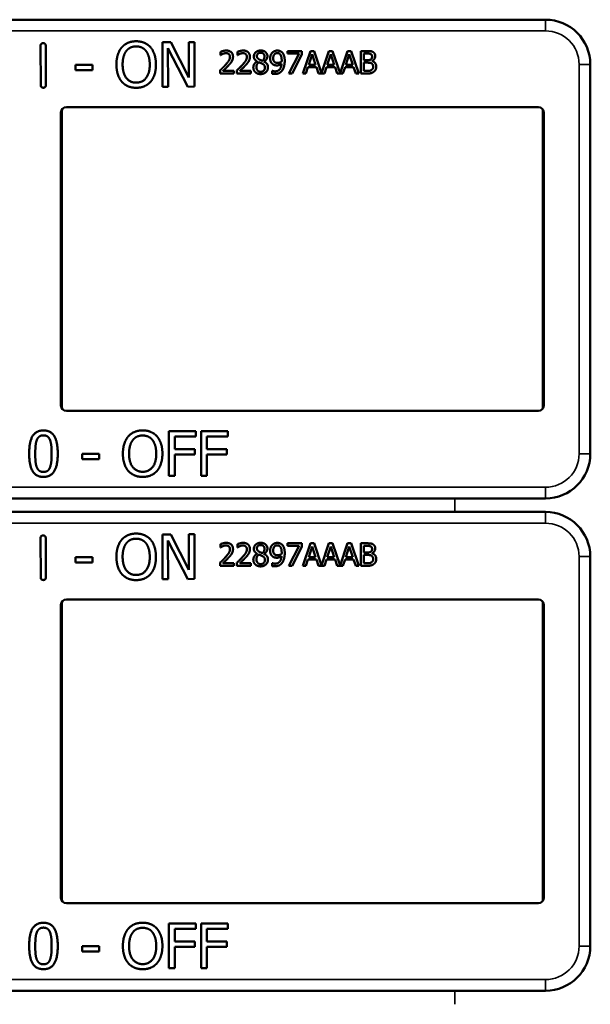
# Model space of a CAD drawing. Units: inches. Extents: x 1 to 168, y 1 to 130.
# Drawn here: x 61 to 62, y 61 to 64 of the extents above; entities that cross this region are included whole.
import ezdxf

# ---------------------------------------------------------------- set-up
doc = ezdxf.new("R2010")
doc.units = ezdxf.units.IN
doc.header["$LTSCALE"] = 7.692308
doc.header["$MEASUREMENT"] = 0
doc.layers.add('Visible (ANSI)', color=7, linetype='Continuous', lineweight=50)
doc.layers.add('Visible Narrow (ANSI)', color=7, linetype='Continuous', lineweight=35)

msp = doc.modelspace()

# ---------------------------------------------------------------- linework, layer by layer
at = {"layer": 'Visible (ANSI)'}
for p, q in [((62.2983, 63.6962), (59.1033, 63.6962)), ((60.8865, 63.5132), (60.8861, 63.623)), ((60.9005, 63.6231), (60.9009, 63.5133)), ((61.2268, 63.6334), (61.2504, 63.6335)), ((61.2273, 63.5084), (61.2268, 63.6334)), ((61.2981, 63.5086), (61.2424, 63.6162)), ((61.2424, 63.6162), (61.2428, 63.5085)), ((61.2504, 63.6335), (61.3011, 63.5347)), ((61.3011, 63.5347), (61.3008, 63.6337)), ((61.3008, 63.6337), (61.3163, 63.6337)), ((61.3163, 63.6337), (61.3167, 63.5087)), ((61.3893, 63.597), (61.3893, 63.606)), ((61.3898, 63.597), (61.3893, 63.597)), ((61.4366, 63.597), (61.4366, 63.606)), ((61.4371, 63.597), (61.4366, 63.597)), ((61.5767, 63.6085), (61.6167, 63.6085)), ((61.5767, 63.6011), (61.5767, 63.6085)), ((61.6092, 63.6011), (61.5767, 63.6011)), ((61.5804, 63.5455), (61.6092, 63.6011)), ((61.6167, 63.599), (61.5894, 63.5455)), ((61.6167, 63.6085), (61.6167, 63.599)), ((61.6194, 63.5455), (61.6406, 63.6085)), ((61.6456, 63.5999), (61.6359, 63.5702)), ((61.6406, 63.6085), (61.6509, 63.6085)), ((61.6553, 63.5702), (61.6456, 63.5999)), ((61.6509, 63.6085), (61.6718, 63.5467)), ((61.6718, 63.5467), (61.6926, 63.6085)), ((61.6975, 63.5999), (61.6878, 63.5702)), ((61.6926, 63.6085), (61.7029, 63.6085)), ((61.7073, 63.5702), (61.6975, 63.5999)), ((61.7029, 63.6085), (61.7237, 63.5467)), ((61.7237, 63.5467), (61.7446, 63.6085)), ((61.7495, 63.5999), (61.7398, 63.5702)), ((61.7446, 63.6085), (61.7549, 63.6085)), ((61.7593, 63.5702), (61.7495, 63.5999)), ((61.7549, 63.6085), (61.7761, 63.5455)), ((61.7821, 63.6085), (61.7988, 63.6085)), ((61.7821, 63.5455), (61.7821, 63.6085)), ((61.7985, 63.6013), (61.7905, 63.6013)), ((61.7905, 63.6013), (61.7905, 63.5829)), ((61.7905, 63.5829), (61.8, 63.5829)), ((60.9842, 63.5698), (61.0315, 63.57)), ((60.9843, 63.5547), (60.9842, 63.5698)), ((61.0316, 63.5548), (60.9843, 63.5547)), ((61.0315, 63.57), (61.0316, 63.5548)), ((61.388, 63.5455), (61.388, 63.5544)), ((61.4353, 63.5455), (61.4353, 63.5544)), ((61.4917, 63.5791), (61.4917, 63.5794)), ((61.5109, 63.579), (61.5109, 63.5787)), ((61.6336, 63.5631), (61.6279, 63.5455)), ((61.6576, 63.5631), (61.6336, 63.5631)), ((61.6359, 63.5702), (61.6553, 63.5702)), ((61.6633, 63.5455), (61.6576, 63.5631)), ((61.6855, 63.5631), (61.6798, 63.5455)), ((61.7096, 63.5631), (61.6855, 63.5631)), ((61.6878, 63.5702), (61.7073, 63.5702)), ((61.7153, 63.5455), (61.7096, 63.5631)), ((61.7375, 63.5631), (61.7318, 63.5455)), ((61.7616, 63.5631), (61.7375, 63.5631)), ((61.7398, 63.5702), (61.7593, 63.5702)), ((61.7673, 63.5455), (61.7616, 63.5631)), ((61.8, 63.5759), (61.7905, 63.5759)), ((61.7905, 63.5759), (61.7905, 63.5526)), ((61.813, 63.5808), (61.813, 63.5805)), ((62.4233, 63.4512), (62.4233, 63.5712)), ((61.4269, 63.5455), (61.388, 63.5455)), ((61.3959, 63.5528), (61.4269, 63.5528)), ((61.4269, 63.5528), (61.4269, 63.5455)), ((61.4741, 63.5455), (61.4353, 63.5455)), ((61.4432, 63.5528), (61.4741, 63.5528)), ((61.4741, 63.5528), (61.4741, 63.5455)), ((61.5336, 63.5532), (61.534, 63.5532)), ((61.5336, 63.5451), (61.5336, 63.5532)), ((61.5894, 63.5455), (61.5804, 63.5455)), ((61.6279, 63.5455), (61.6194, 63.5455)), ((61.6798, 63.5455), (61.6633, 63.5455)), ((61.7318, 63.5455), (61.7153, 63.5455)), ((61.7761, 63.5455), (61.7673, 63.5455)), ((61.8002, 63.5455), (61.7821, 63.5455)), ((61.7905, 63.5526), (61.7972, 63.5526)), ((61.2428, 63.5085), (61.2273, 63.5084)), ((61.3167, 63.5087), (61.2981, 63.5086)), ((60.9459, 63.4446), (60.9459, 62.6077)), ((60.9583, 63.4512), (62.2783, 63.4512)), ((62.2907, 62.6077), (62.2907, 63.4446)), ((62.4233, 63.4512), (62.4233, 63.4512)), ((62.4233, 62.6012), (62.4233, 63.4512)), ((60.9433, 62.6162), (60.9433, 63.4362)), ((62.2933, 63.4362), (62.2933, 62.6162)), ((62.2783, 62.6012), (60.9583, 62.6012)), ((62.4233, 62.6012), (62.4233, 62.6012)), ((62.4233, 62.4812), (62.4233, 62.6012)), ((61.2452, 62.419), (61.2452, 62.544)), ((61.2452, 62.544), (61.3199, 62.544)), ((61.3199, 62.544), (61.3199, 62.5292)), ((61.3348, 62.419), (61.3348, 62.544)), ((61.3348, 62.544), (61.4096, 62.544)), ((61.4096, 62.544), (61.4096, 62.5292)), ((61.2618, 62.5292), (61.2618, 62.494)), ((61.3199, 62.5292), (61.2618, 62.5292)), ((61.3514, 62.5292), (61.3514, 62.494)), ((61.4096, 62.5292), (61.3514, 62.5292)), ((61.0024, 62.4661), (61.0024, 62.4813)), ((61.0024, 62.4813), (61.0497, 62.4813)), ((61.0497, 62.4813), (61.0497, 62.4661)), ((61.2618, 62.494), (61.3175, 62.494)), ((61.3175, 62.4792), (61.2618, 62.4792)), ((61.2618, 62.4792), (61.2618, 62.419)), ((61.3175, 62.494), (61.3175, 62.4792)), ((61.3514, 62.494), (61.4071, 62.494)), ((61.4071, 62.4792), (61.3514, 62.4792)), ((61.3514, 62.4792), (61.3514, 62.419)), ((61.4071, 62.494), (61.4071, 62.4792)), ((61.0497, 62.4661), (61.0024, 62.4661)), ((61.2618, 62.419), (61.2452, 62.419)), ((61.3514, 62.419), (61.3348, 62.419)), ((59.1033, 62.3562), (62.2983, 62.3562)), ((62.2983, 62.3182), (59.1033, 62.3182)), ((60.8865, 62.1352), (60.8861, 62.245)), ((60.9005, 62.2451), (60.9009, 62.1353)), ((61.2268, 62.2554), (61.2504, 62.2555)), ((61.2273, 62.1304), (61.2268, 62.2554)), ((61.2981, 62.1306), (61.2424, 62.2382)), ((61.2424, 62.2382), (61.2428, 62.1305)), ((61.2504, 62.2555), (61.3011, 62.1567)), ((61.3011, 62.1567), (61.3008, 62.2557)), ((61.3008, 62.2557), (61.3163, 62.2557)), ((61.3163, 62.2557), (61.3167, 62.1307)), ((61.3893, 62.219), (61.3893, 62.228)), ((61.3898, 62.219), (61.3893, 62.219)), ((61.4366, 62.219), (61.4366, 62.228)), ((61.4371, 62.219), (61.4366, 62.219)), ((61.5767, 62.2305), (61.6167, 62.2305)), ((61.5767, 62.2231), (61.5767, 62.2305)), ((61.6092, 62.2231), (61.5767, 62.2231)), ((61.5804, 62.1675), (61.6092, 62.2231)), ((61.6167, 62.221), (61.5894, 62.1675)), ((61.6167, 62.2305), (61.6167, 62.221)), ((61.6194, 62.1675), (61.6406, 62.2305)), ((61.6456, 62.2219), (61.6359, 62.1922)), ((61.6406, 62.2305), (61.6509, 62.2305)), ((61.6553, 62.1922), (61.6456, 62.2219)), ((61.6509, 62.2305), (61.6718, 62.1687)), ((61.6718, 62.1687), (61.6926, 62.2305)), ((61.6975, 62.2219), (61.6878, 62.1922)), ((61.6926, 62.2305), (61.7029, 62.2305)), ((61.7073, 62.1922), (61.6975, 62.2219)), ((61.7029, 62.2305), (61.7237, 62.1687)), ((61.7237, 62.1687), (61.7446, 62.2305)), ((61.7495, 62.2219), (61.7398, 62.1922)), ((61.7446, 62.2305), (61.7549, 62.2305)), ((61.7593, 62.1922), (61.7495, 62.2219)), ((61.7549, 62.2305), (61.7761, 62.1675)), ((61.7821, 62.2305), (61.7988, 62.2305)), ((61.7821, 62.1675), (61.7821, 62.2305)), ((61.7985, 62.2233), (61.7905, 62.2233)), ((61.7905, 62.2233), (61.7905, 62.2049)), ((61.7905, 62.2049), (61.8, 62.2049)), ((60.9842, 62.1918), (61.0315, 62.192)), ((60.9843, 62.1767), (60.9842, 62.1918)), ((61.0316, 62.1768), (60.9843, 62.1767)), ((61.0315, 62.192), (61.0316, 62.1768)), ((61.388, 62.1675), (61.388, 62.1764)), ((61.4353, 62.1675), (61.4353, 62.1764)), ((61.4917, 62.2011), (61.4917, 62.2014)), ((61.5109, 62.201), (61.5109, 62.2007)), ((61.6336, 62.1851), (61.6279, 62.1675)), ((61.6576, 62.1851), (61.6336, 62.1851)), ((61.6359, 62.1922), (61.6553, 62.1922)), ((61.6633, 62.1675), (61.6576, 62.1851)), ((61.6855, 62.1851), (61.6798, 62.1675)), ((61.7096, 62.1851), (61.6855, 62.1851)), ((61.6878, 62.1922), (61.7073, 62.1922)), ((61.7153, 62.1675), (61.7096, 62.1851)), ((61.7375, 62.1851), (61.7318, 62.1675)), ((61.7616, 62.1851), (61.7375, 62.1851)), ((61.7398, 62.1922), (61.7593, 62.1922)), ((61.7673, 62.1675), (61.7616, 62.1851)), ((61.8, 62.1979), (61.7905, 62.1979)), ((61.7905, 62.1979), (61.7905, 62.1746)), ((61.813, 62.2028), (61.813, 62.2025)), ((62.4233, 62.0732), (62.4233, 62.1932)), ((61.4269, 62.1675), (61.388, 62.1675)), ((61.3959, 62.1748), (61.4269, 62.1748)), ((61.4269, 62.1748), (61.4269, 62.1675)), ((61.4741, 62.1675), (61.4353, 62.1675)), ((61.4432, 62.1748), (61.4741, 62.1748)), ((61.4741, 62.1748), (61.4741, 62.1675)), ((61.5336, 62.1752), (61.534, 62.1752)), ((61.5336, 62.1671), (61.5336, 62.1752)), ((61.5894, 62.1675), (61.5804, 62.1675)), ((61.6279, 62.1675), (61.6194, 62.1675)), ((61.6798, 62.1675), (61.6633, 62.1675)), ((61.7318, 62.1675), (61.7153, 62.1675)), ((61.7761, 62.1675), (61.7673, 62.1675)), ((61.8002, 62.1675), (61.7821, 62.1675)), ((61.7905, 62.1746), (61.7972, 62.1746)), ((61.2428, 62.1305), (61.2273, 62.1304)), ((61.3167, 62.1307), (61.2981, 62.1306)), ((60.9459, 62.0666), (60.9459, 61.2297)), ((60.9583, 62.0732), (62.2783, 62.0732)), ((62.2907, 61.2297), (62.2907, 62.0666)), ((62.4233, 62.0732), (62.4233, 62.0732)), ((62.4233, 61.2232), (62.4233, 62.0732)), ((60.9433, 61.2382), (60.9433, 62.0582)), ((62.2933, 62.0582), (62.2933, 61.2382)), ((62.2783, 61.2232), (60.9583, 61.2232)), ((62.4233, 61.2232), (62.4233, 61.2232)), ((62.4233, 61.1032), (62.4233, 61.2232)), ((61.2452, 61.041), (61.2452, 61.166)), ((61.2452, 61.166), (61.3199, 61.166)), ((61.3199, 61.166), (61.3199, 61.1512)), ((61.3348, 61.041), (61.3348, 61.166)), ((61.3348, 61.166), (61.4096, 61.166)), ((61.4096, 61.166), (61.4096, 61.1512)), ((61.2618, 61.1512), (61.2618, 61.116)), ((61.3199, 61.1512), (61.2618, 61.1512)), ((61.3514, 61.1512), (61.3514, 61.116)), ((61.4096, 61.1512), (61.3514, 61.1512)), ((61.0024, 61.0881), (61.0024, 61.1033)), ((61.0024, 61.1033), (61.0497, 61.1033)), ((61.0497, 61.1033), (61.0497, 61.0881)), ((61.2618, 61.116), (61.3175, 61.116)), ((61.3175, 61.1012), (61.2618, 61.1012)), ((61.2618, 61.1012), (61.2618, 61.041)), ((61.3175, 61.116), (61.3175, 61.1012)), ((61.3514, 61.116), (61.4071, 61.116)), ((61.4071, 61.1012), (61.3514, 61.1012)), ((61.3514, 61.1012), (61.3514, 61.041)), ((61.4071, 61.116), (61.4071, 61.1012)), ((61.0497, 61.0881), (61.0024, 61.0881)), ((61.2618, 61.041), (61.2452, 61.041)), ((61.3514, 61.041), (61.3348, 61.041)), ((59.1033, 60.9782), (62.2983, 60.9782))]:
    msp.add_line(p, q, dxfattribs=at)
for centre, radius, start, end in [((62.2983, 63.5712), 0.125, 0, 90), ((60.9583, 63.4362), 0.015, 90, 180), ((62.2783, 63.4362), 0.015, 0, 90), ((60.9583, 62.6162), 0.015, 180, 270), ((62.2783, 62.6162), 0.015, 270, 0), ((62.2983, 62.4812), 0.125, 270, 0), ((62.2983, 62.1932), 0.125, 0, 90), ((60.9583, 62.0582), 0.015, 90, 180), ((62.2783, 62.0582), 0.015, 0, 90), ((60.9583, 61.2382), 0.015, 180, 270), ((62.2783, 61.2382), 0.015, 270, 0), ((62.2983, 61.1032), 0.125, 270, 0)]:
    msp.add_arc(centre, radius, start, end, dxfattribs=at)
for points in [[(60.8861, 63.623), (60.8861, 63.6304), (60.8933, 63.6304)], [(60.8933, 63.6304), (60.9005, 63.6305), (60.9005, 63.6231)], [(61.0983, 63.5704), (61.0982, 63.5861), (61.106, 63.6101), (61.1131, 63.6187)], [(61.1131, 63.6187), (61.1204, 63.627), (61.1407, 63.6357), (61.1533, 63.6358)], [(61.1257, 63.6083), (61.1309, 63.615), (61.1444, 63.6214), (61.1534, 63.6214)], [(61.1533, 63.6358), (61.166, 63.6358), (61.1865, 63.627), (61.1937, 63.619)], [(61.1534, 63.6214), (61.1621, 63.6214), (61.1761, 63.615), (61.1811, 63.6085)], [(61.1811, 63.6085), (61.186, 63.6023), (61.1914, 63.5831), (61.1915, 63.5708)], [(61.1937, 63.619), (61.2008, 63.6107), (61.2088, 63.5864), (61.2088, 63.5708)], [(61.3893, 63.606), (61.3919, 63.6073), (61.4013, 63.6098), (61.4055, 63.6098)], [(61.4055, 63.6098), (61.4143, 63.6098), (61.4243, 63.6004), (61.4243, 63.5925)], [(61.4366, 63.606), (61.4392, 63.6073), (61.4486, 63.6098), (61.4527, 63.6098)], [(61.4527, 63.6098), (61.4616, 63.6098), (61.4715, 63.6004), (61.4715, 63.5925)], [(61.4826, 63.5933), (61.4826, 63.6004), (61.4933, 63.6099), (61.5016, 63.6099)], [(61.5016, 63.6099), (61.5102, 63.6099), (61.5205, 63.6009), (61.5205, 63.5939)], [(61.534, 63.6038), (61.5366, 63.6066), (61.5442, 63.6097), (61.5481, 63.6097)], [(61.5481, 63.6097), (61.5524, 63.6097), (61.5595, 63.6068), (61.5621, 63.6041)], [(61.1156, 63.5705), (61.1156, 63.5827), (61.1208, 63.6019), (61.1257, 63.6083)], [(61.3959, 63.6005), (61.3941, 63.5998), (61.3908, 63.5977), (61.3898, 63.597)], [(61.4049, 63.6025), (61.4026, 63.6025), (61.398, 63.6014), (61.3959, 63.6005)], [(61.4032, 63.5696), (61.4104, 63.5775), (61.4157, 63.587), (61.4157, 63.592)], [(61.4126, 63.5999), (61.4111, 63.6012), (61.4072, 63.6025), (61.4049, 63.6025)], [(61.4157, 63.592), (61.4157, 63.5947), (61.414, 63.5987), (61.4126, 63.5999)], [(61.4243, 63.5925), (61.4243, 63.5887), (61.4225, 63.5825), (61.421, 63.5799)], [(61.4432, 63.6005), (61.4414, 63.5998), (61.4381, 63.5977), (61.4371, 63.597)], [(61.4521, 63.6025), (61.4499, 63.6025), (61.4453, 63.6014), (61.4432, 63.6005)], [(61.4505, 63.5696), (61.4577, 63.5775), (61.463, 63.587), (61.463, 63.592)], [(61.4598, 63.5999), (61.4584, 63.6012), (61.4545, 63.6025), (61.4521, 63.6025)], [(61.463, 63.592), (61.463, 63.5947), (61.4613, 63.5987), (61.4598, 63.5999)], [(61.4715, 63.5925), (61.4715, 63.5887), (61.4698, 63.5825), (61.4683, 63.5799)], [(61.4917, 63.5794), (61.4871, 63.5821), (61.4826, 63.5885), (61.4826, 63.5933)], [(61.5015, 63.6037), (61.497, 63.6037), (61.4911, 63.5986), (61.4911, 63.5943)], [(61.4911, 63.5943), (61.4911, 63.5911), (61.4941, 63.5868), (61.4971, 63.5851)], [(61.4971, 63.5851), (61.4984, 63.5844), (61.5038, 63.5819), (61.506, 63.5811)], [(61.5123, 63.5938), (61.5123, 63.598), (61.5066, 63.6037), (61.5015, 63.6037)], [(61.506, 63.5811), (61.5097, 63.5839), (61.5123, 63.5899), (61.5123, 63.5938)], [(61.5205, 63.5939), (61.5205, 63.5896), (61.5156, 63.5813), (61.5109, 63.579)], [(61.5281, 63.588), (61.5281, 63.5928), (61.5313, 63.6009), (61.534, 63.6038)], [(61.5349, 63.5719), (61.5316, 63.5745), (61.5281, 63.5824), (61.5281, 63.588)], [(61.5481, 63.6028), (61.5429, 63.6028), (61.5367, 63.5954), (61.5367, 63.5883)], [(61.5367, 63.5883), (61.5367, 63.5844), (61.5387, 63.5792), (61.541, 63.5774)], [(61.556, 63.5993), (61.5541, 63.6013), (61.5503, 63.6028), (61.5481, 63.6028)], [(61.5604, 63.5826), (61.5604, 63.589), (61.5581, 63.5971), (61.556, 63.5993)], [(61.5603, 63.5786), (61.5603, 63.5793), (61.5604, 63.5813), (61.5604, 63.5826)], [(61.5621, 63.6041), (61.5654, 63.6006), (61.5689, 63.5894), (61.5689, 63.5807)], [(61.8099, 63.5997), (61.8079, 63.6008), (61.8029, 63.6013), (61.7985, 63.6013)], [(61.7988, 63.6085), (61.8055, 63.6085), (61.8123, 63.6076), (61.8153, 63.6059)], [(61.8, 63.5829), (61.8039, 63.5829), (61.8076, 63.5837), (61.8096, 63.585)], [(61.8096, 63.585), (61.8115, 63.5862), (61.8131, 63.5901), (61.8131, 63.5931)], [(61.8131, 63.5931), (61.8131, 63.5953), (61.8116, 63.5987), (61.8099, 63.5997)], [(61.8219, 63.5943), (61.8219, 63.5898), (61.8172, 63.5828), (61.813, 63.5808)], [(61.8153, 63.6059), (61.8187, 63.6041), (61.8219, 63.5982), (61.8219, 63.5943)], [(61.1134, 63.5224), (61.1061, 63.5307), (61.0984, 63.5551), (61.0983, 63.5704)], [(61.1538, 63.5199), (61.1365, 63.5198), (61.1157, 63.5459), (61.1156, 63.5705)], [(61.1915, 63.5708), (61.1916, 63.5462), (61.1711, 63.52), (61.1538, 63.5199)], [(61.2088, 63.5708), (61.2089, 63.5556), (61.2013, 63.531), (61.194, 63.5227)], [(61.388, 63.5544), (61.3922, 63.5583), (61.3996, 63.5656), (61.4032, 63.5696)], [(61.4126, 63.5691), (61.4086, 63.5648), (61.3988, 63.5555), (61.3959, 63.5528)], [(61.421, 63.5799), (61.4195, 63.5771), (61.415, 63.5717), (61.4126, 63.5691)], [(61.4353, 63.5544), (61.4395, 63.5583), (61.4469, 63.5656), (61.4505, 63.5696)], [(61.4598, 63.5691), (61.4559, 63.5648), (61.4461, 63.5555), (61.4432, 63.5528)], [(61.4683, 63.5799), (61.4667, 63.5771), (61.4623, 63.5717), (61.4598, 63.5691)], [(61.4811, 63.5629), (61.4811, 63.568), (61.4865, 63.5765), (61.4917, 63.5791)], [(61.4865, 63.5494), (61.4838, 63.552), (61.4811, 63.5589), (61.4811, 63.5629)], [(61.4968, 63.577), (61.4933, 63.5747), (61.4896, 63.5678), (61.4896, 63.5635)], [(61.4896, 63.5635), (61.4896, 63.5578), (61.4965, 63.5503), (61.5017, 63.5503)], [(61.506, 63.573), (61.5046, 63.5738), (61.4998, 63.5757), (61.4968, 63.577)], [(61.5221, 63.563), (61.5221, 63.5549), (61.5104, 63.544), (61.5016, 63.544)], [(61.5017, 63.5503), (61.507, 63.5503), (61.5134, 63.5567), (61.5134, 63.5622)], [(61.5134, 63.5622), (61.5134, 63.5661), (61.5104, 63.5707), (61.506, 63.573)], [(61.5109, 63.5787), (61.5165, 63.5762), (61.5221, 63.5688), (61.5221, 63.563)], [(61.5471, 63.5682), (61.5436, 63.5682), (61.5378, 63.5697), (61.5349, 63.5719)], [(61.562, 63.5543), (61.5584, 63.5494), (61.5482, 63.5442), (61.5407, 63.5442)], [(61.541, 63.5774), (61.5426, 63.576), (61.5466, 63.5752), (61.549, 63.5752)], [(61.5418, 63.5515), (61.5501, 63.5515), (61.5595, 63.5625), (61.5602, 63.5726)], [(61.5602, 63.5726), (61.5568, 63.5703), (61.5507, 63.5682), (61.5471, 63.5682)], [(61.549, 63.5752), (61.5517, 63.5752), (61.5579, 63.5771), (61.5603, 63.5786)], [(61.5689, 63.5807), (61.5689, 63.5729), (61.5654, 63.5589), (61.562, 63.5543)], [(61.7972, 63.5526), (61.8028, 63.5526), (61.8091, 63.5536), (61.8115, 63.5553)], [(61.811, 63.5742), (61.809, 63.5753), (61.8043, 63.5759), (61.8, 63.5759)], [(61.8161, 63.5644), (61.8161, 63.568), (61.814, 63.5726), (61.811, 63.5742)], [(61.8115, 63.5553), (61.8139, 63.5569), (61.8161, 63.5611), (61.8161, 63.5644)], [(61.813, 63.5805), (61.8186, 63.5789), (61.8248, 63.5708), (61.8248, 63.5648)], [(61.8248, 63.5648), (61.8248, 63.5601), (61.8212, 63.5529), (61.8183, 63.5506)], [(61.5016, 63.544), (61.4969, 63.544), (61.4892, 63.5468), (61.4865, 63.5494)], [(61.5407, 63.5442), (61.539, 63.5442), (61.5352, 63.5446), (61.5336, 63.5451)], [(61.534, 63.5532), (61.535, 63.5526), (61.5395, 63.5515), (61.5418, 63.5515)], [(61.8183, 63.5506), (61.8147, 63.5478), (61.8066, 63.5455), (61.8002, 63.5455)], [(60.8938, 63.5058), (60.8866, 63.5058), (60.8865, 63.5132)], [(60.9009, 63.5133), (60.9009, 63.5059), (60.8938, 63.5058)], [(61.1537, 63.5055), (61.1411, 63.5055), (61.1208, 63.514), (61.1134, 63.5224)], [(61.194, 63.5227), (61.1863, 63.5139), (61.166, 63.5056), (61.1537, 63.5055)], [(60.8543, 62.4814), (60.8543, 62.5152), (60.8738, 62.5465), (60.8943, 62.5465)], [(60.8943, 62.5465), (60.9148, 62.5465), (60.9342, 62.5141), (60.9342, 62.4815)], [(61.1314, 62.5297), (61.1387, 62.538), (61.1591, 62.5466), (61.1716, 62.5466)], [(61.1716, 62.5466), (61.1844, 62.5466), (61.2049, 62.5377), (61.2119, 62.5297)], [(60.8713, 62.4814), (60.8713, 62.4937), (60.8731, 62.5131), (60.8756, 62.5195)], [(60.8756, 62.5195), (60.8783, 62.5261), (60.8873, 62.5327), (60.8943, 62.5327)], [(60.8943, 62.5327), (60.9013, 62.5327), (60.9101, 62.5261), (60.9126, 62.5197)], [(60.9126, 62.5197), (60.9151, 62.5133), (60.9172, 62.4944), (60.9172, 62.4815)], [(61.1164, 62.4815), (61.1164, 62.4972), (61.1242, 62.5211), (61.1314, 62.5297)], [(61.1337, 62.4815), (61.1337, 62.4937), (61.139, 62.5129), (61.144, 62.5193)], [(61.144, 62.5193), (61.1491, 62.526), (61.1627, 62.5322), (61.1717, 62.5322)], [(61.1717, 62.5322), (61.1804, 62.5322), (61.1944, 62.5258), (61.1994, 62.5193)], [(61.1994, 62.5193), (61.2042, 62.513), (61.2096, 62.4939), (61.2096, 62.4815)], [(61.2119, 62.5297), (61.219, 62.5214), (61.2269, 62.4971), (61.2269, 62.4815)], [(60.8943, 62.4164), (60.8736, 62.4164), (60.8543, 62.4485), (60.8543, 62.4814)], [(60.8755, 62.4437), (60.8729, 62.4506), (60.8713, 62.4682), (60.8713, 62.4814)], [(60.9342, 62.4815), (60.9342, 62.4479), (60.9146, 62.4164), (60.8943, 62.4164)], [(60.9172, 62.4815), (60.9172, 62.4686), (60.9151, 62.4496), (60.9127, 62.4434)], [(61.1313, 62.4334), (61.1241, 62.4417), (61.1164, 62.4661), (61.1164, 62.4815)], [(61.1717, 62.4307), (61.1544, 62.4307), (61.1337, 62.4569), (61.1337, 62.4815)], [(61.2096, 62.4815), (61.2096, 62.4569), (61.1891, 62.4307), (61.1717, 62.4307)], [(61.2269, 62.4815), (61.2269, 62.4663), (61.2192, 62.4417), (61.2119, 62.4334)], [(60.8943, 62.4302), (60.887, 62.4302), (60.878, 62.4372), (60.8755, 62.4437)], [(60.9127, 62.4434), (60.9102, 62.4368), (60.9012, 62.4302), (60.8943, 62.4302)], [(61.1716, 62.4164), (61.159, 62.4164), (61.1387, 62.425), (61.1313, 62.4334)], [(61.2119, 62.4334), (61.2042, 62.4247), (61.1839, 62.4164), (61.1716, 62.4164)], [(60.8861, 62.245), (60.8861, 62.2524), (60.8933, 62.2524)], [(60.8933, 62.2524), (60.9005, 62.2525), (60.9005, 62.2451)], [(61.0983, 62.1924), (61.0982, 62.2081), (61.106, 62.2321), (61.1131, 62.2407)], [(61.1131, 62.2407), (61.1204, 62.249), (61.1407, 62.2577), (61.1533, 62.2578)], [(61.1257, 62.2303), (61.1309, 62.237), (61.1444, 62.2434), (61.1534, 62.2434)], [(61.1533, 62.2578), (61.166, 62.2578), (61.1865, 62.249), (61.1937, 62.241)], [(61.1534, 62.2434), (61.1621, 62.2434), (61.1761, 62.237), (61.1811, 62.2305)], [(61.1811, 62.2305), (61.186, 62.2243), (61.1914, 62.2051), (61.1915, 62.1928)], [(61.1937, 62.241), (61.2008, 62.2327), (61.2088, 62.2084), (61.2088, 62.1928)], [(61.3893, 62.228), (61.3919, 62.2293), (61.4013, 62.2318), (61.4055, 62.2318)], [(61.4055, 62.2318), (61.4143, 62.2318), (61.4243, 62.2224), (61.4243, 62.2145)], [(61.4366, 62.228), (61.4392, 62.2293), (61.4486, 62.2318), (61.4527, 62.2318)], [(61.4527, 62.2318), (61.4616, 62.2318), (61.4715, 62.2224), (61.4715, 62.2145)], [(61.4826, 62.2153), (61.4826, 62.2224), (61.4933, 62.2319), (61.5016, 62.2319)], [(61.5016, 62.2319), (61.5102, 62.2319), (61.5205, 62.2229), (61.5205, 62.2159)], [(61.534, 62.2258), (61.5366, 62.2286), (61.5442, 62.2317), (61.5481, 62.2317)], [(61.5481, 62.2317), (61.5524, 62.2317), (61.5595, 62.2288), (61.5621, 62.2261)], [(61.1156, 62.1925), (61.1156, 62.2047), (61.1208, 62.2239), (61.1257, 62.2303)], [(61.3959, 62.2225), (61.3941, 62.2218), (61.3908, 62.2197), (61.3898, 62.219)], [(61.4049, 62.2245), (61.4026, 62.2245), (61.398, 62.2234), (61.3959, 62.2225)], [(61.4032, 62.1916), (61.4104, 62.1995), (61.4157, 62.209), (61.4157, 62.214)], [(61.4126, 62.2219), (61.4111, 62.2232), (61.4072, 62.2245), (61.4049, 62.2245)], [(61.4157, 62.214), (61.4157, 62.2167), (61.414, 62.2207), (61.4126, 62.2219)], [(61.4243, 62.2145), (61.4243, 62.2107), (61.4225, 62.2045), (61.421, 62.2019)], [(61.4432, 62.2225), (61.4414, 62.2218), (61.4381, 62.2197), (61.4371, 62.219)], [(61.4521, 62.2245), (61.4499, 62.2245), (61.4453, 62.2234), (61.4432, 62.2225)], [(61.4505, 62.1916), (61.4577, 62.1995), (61.463, 62.209), (61.463, 62.214)], [(61.4598, 62.2219), (61.4584, 62.2232), (61.4545, 62.2245), (61.4521, 62.2245)], [(61.463, 62.214), (61.463, 62.2167), (61.4613, 62.2207), (61.4598, 62.2219)], [(61.4715, 62.2145), (61.4715, 62.2107), (61.4698, 62.2045), (61.4683, 62.2019)], [(61.4917, 62.2014), (61.4871, 62.2041), (61.4826, 62.2105), (61.4826, 62.2153)], [(61.5015, 62.2257), (61.497, 62.2257), (61.4911, 62.2206), (61.4911, 62.2163)], [(61.4911, 62.2163), (61.4911, 62.2131), (61.4941, 62.2088), (61.4971, 62.2071)], [(61.4971, 62.2071), (61.4984, 62.2064), (61.5038, 62.2039), (61.506, 62.2031)], [(61.5123, 62.2158), (61.5123, 62.22), (61.5066, 62.2257), (61.5015, 62.2257)], [(61.506, 62.2031), (61.5097, 62.2059), (61.5123, 62.2119), (61.5123, 62.2158)], [(61.5205, 62.2159), (61.5205, 62.2116), (61.5156, 62.2033), (61.5109, 62.201)], [(61.5281, 62.21), (61.5281, 62.2148), (61.5313, 62.2229), (61.534, 62.2258)], [(61.5349, 62.1939), (61.5316, 62.1965), (61.5281, 62.2044), (61.5281, 62.21)], [(61.5481, 62.2248), (61.5429, 62.2248), (61.5367, 62.2174), (61.5367, 62.2103)], [(61.5367, 62.2103), (61.5367, 62.2064), (61.5387, 62.2012), (61.541, 62.1994)], [(61.556, 62.2213), (61.5541, 62.2233), (61.5503, 62.2248), (61.5481, 62.2248)], [(61.5604, 62.2046), (61.5604, 62.211), (61.5581, 62.2191), (61.556, 62.2213)], [(61.5603, 62.2006), (61.5603, 62.2013), (61.5604, 62.2033), (61.5604, 62.2046)], [(61.5621, 62.2261), (61.5654, 62.2226), (61.5689, 62.2114), (61.5689, 62.2027)], [(61.8099, 62.2217), (61.8079, 62.2228), (61.8029, 62.2233), (61.7985, 62.2233)], [(61.7988, 62.2305), (61.8055, 62.2305), (61.8123, 62.2296), (61.8153, 62.2279)], [(61.8, 62.2049), (61.8039, 62.2049), (61.8076, 62.2057), (61.8096, 62.207)], [(61.8096, 62.207), (61.8115, 62.2082), (61.8131, 62.2121), (61.8131, 62.2151)], [(61.8131, 62.2151), (61.8131, 62.2173), (61.8116, 62.2207), (61.8099, 62.2217)], [(61.8219, 62.2163), (61.8219, 62.2118), (61.8172, 62.2048), (61.813, 62.2028)], [(61.8153, 62.2279), (61.8187, 62.2261), (61.8219, 62.2202), (61.8219, 62.2163)], [(61.1134, 62.1444), (61.1061, 62.1527), (61.0984, 62.1771), (61.0983, 62.1924)], [(61.1538, 62.1419), (61.1365, 62.1418), (61.1157, 62.1679), (61.1156, 62.1925)], [(61.1915, 62.1928), (61.1916, 62.1682), (61.1711, 62.142), (61.1538, 62.1419)], [(61.2088, 62.1928), (61.2089, 62.1776), (61.2013, 62.153), (61.194, 62.1447)], [(61.388, 62.1764), (61.3922, 62.1803), (61.3996, 62.1876), (61.4032, 62.1916)], [(61.4126, 62.1911), (61.4086, 62.1868), (61.3988, 62.1775), (61.3959, 62.1748)], [(61.421, 62.2019), (61.4195, 62.1991), (61.415, 62.1937), (61.4126, 62.1911)], [(61.4353, 62.1764), (61.4395, 62.1803), (61.4469, 62.1876), (61.4505, 62.1916)], [(61.4598, 62.1911), (61.4559, 62.1868), (61.4461, 62.1775), (61.4432, 62.1748)], [(61.4683, 62.2019), (61.4667, 62.1991), (61.4623, 62.1937), (61.4598, 62.1911)], [(61.4811, 62.1849), (61.4811, 62.19), (61.4865, 62.1985), (61.4917, 62.2011)], [(61.4865, 62.1714), (61.4838, 62.174), (61.4811, 62.1809), (61.4811, 62.1849)], [(61.4968, 62.199), (61.4933, 62.1967), (61.4896, 62.1898), (61.4896, 62.1855)], [(61.4896, 62.1855), (61.4896, 62.1798), (61.4965, 62.1723), (61.5017, 62.1723)], [(61.506, 62.195), (61.5046, 62.1958), (61.4998, 62.1977), (61.4968, 62.199)], [(61.5221, 62.185), (61.5221, 62.1769), (61.5104, 62.166), (61.5016, 62.166)], [(61.5017, 62.1723), (61.507, 62.1723), (61.5134, 62.1787), (61.5134, 62.1842)], [(61.5134, 62.1842), (61.5134, 62.1881), (61.5104, 62.1927), (61.506, 62.195)], [(61.5109, 62.2007), (61.5165, 62.1982), (61.5221, 62.1908), (61.5221, 62.185)], [(61.5471, 62.1902), (61.5436, 62.1902), (61.5378, 62.1917), (61.5349, 62.1939)], [(61.562, 62.1763), (61.5584, 62.1714), (61.5482, 62.1662), (61.5407, 62.1662)], [(61.541, 62.1994), (61.5426, 62.198), (61.5466, 62.1972), (61.549, 62.1972)], [(61.5418, 62.1735), (61.5501, 62.1735), (61.5595, 62.1845), (61.5602, 62.1946)], [(61.5602, 62.1946), (61.5568, 62.1923), (61.5507, 62.1902), (61.5471, 62.1902)], [(61.549, 62.1972), (61.5517, 62.1972), (61.5579, 62.1991), (61.5603, 62.2006)], [(61.5689, 62.2027), (61.5689, 62.1949), (61.5654, 62.1809), (61.562, 62.1763)], [(61.7972, 62.1746), (61.8028, 62.1746), (61.8091, 62.1756), (61.8115, 62.1773)], [(61.811, 62.1962), (61.809, 62.1973), (61.8043, 62.1979), (61.8, 62.1979)], [(61.8161, 62.1864), (61.8161, 62.19), (61.814, 62.1946), (61.811, 62.1962)], [(61.8115, 62.1773), (61.8139, 62.1789), (61.8161, 62.1831), (61.8161, 62.1864)], [(61.813, 62.2025), (61.8186, 62.2009), (61.8248, 62.1928), (61.8248, 62.1868)], [(61.8248, 62.1868), (61.8248, 62.1821), (61.8212, 62.1749), (61.8183, 62.1726)], [(61.5016, 62.166), (61.4969, 62.166), (61.4892, 62.1688), (61.4865, 62.1714)], [(61.5407, 62.1662), (61.539, 62.1662), (61.5352, 62.1666), (61.5336, 62.1671)], [(61.534, 62.1752), (61.535, 62.1746), (61.5395, 62.1735), (61.5418, 62.1735)], [(61.8183, 62.1726), (61.8147, 62.1698), (61.8066, 62.1675), (61.8002, 62.1675)], [(60.8938, 62.1278), (60.8866, 62.1278), (60.8865, 62.1352)], [(60.9009, 62.1353), (60.9009, 62.1279), (60.8938, 62.1278)], [(61.1537, 62.1275), (61.1411, 62.1275), (61.1208, 62.136), (61.1134, 62.1444)], [(61.194, 62.1447), (61.1863, 62.1359), (61.166, 62.1276), (61.1537, 62.1275)], [(60.8543, 61.1034), (60.8543, 61.1372), (60.8738, 61.1685), (60.8943, 61.1685)], [(60.8943, 61.1685), (60.9148, 61.1685), (60.9342, 61.1361), (60.9342, 61.1035)], [(61.1314, 61.1517), (61.1387, 61.16), (61.1591, 61.1686), (61.1716, 61.1686)], [(61.1716, 61.1686), (61.1844, 61.1686), (61.2049, 61.1597), (61.2119, 61.1517)], [(60.8713, 61.1034), (60.8713, 61.1157), (60.8731, 61.1351), (60.8756, 61.1415)], [(60.8756, 61.1415), (60.8783, 61.1481), (60.8873, 61.1547), (60.8943, 61.1547)], [(60.8943, 61.1547), (60.9013, 61.1547), (60.9101, 61.1481), (60.9126, 61.1417)], [(60.9126, 61.1417), (60.9151, 61.1353), (60.9172, 61.1164), (60.9172, 61.1035)], [(61.1164, 61.1035), (61.1164, 61.1192), (61.1242, 61.1431), (61.1314, 61.1517)], [(61.1337, 61.1035), (61.1337, 61.1157), (61.139, 61.1349), (61.144, 61.1413)], [(61.144, 61.1413), (61.1491, 61.148), (61.1627, 61.1542), (61.1717, 61.1542)], [(61.1717, 61.1542), (61.1804, 61.1542), (61.1944, 61.1478), (61.1994, 61.1413)], [(61.1994, 61.1413), (61.2042, 61.135), (61.2096, 61.1159), (61.2096, 61.1035)], [(61.2119, 61.1517), (61.219, 61.1434), (61.2269, 61.1191), (61.2269, 61.1035)], [(60.8943, 61.0384), (60.8736, 61.0384), (60.8543, 61.0705), (60.8543, 61.1034)], [(60.8755, 61.0657), (60.8729, 61.0726), (60.8713, 61.0902), (60.8713, 61.1034)], [(60.9342, 61.1035), (60.9342, 61.0699), (60.9146, 61.0384), (60.8943, 61.0384)], [(60.9172, 61.1035), (60.9172, 61.0906), (60.9151, 61.0716), (60.9127, 61.0654)], [(61.1313, 61.0554), (61.1241, 61.0637), (61.1164, 61.0881), (61.1164, 61.1035)], [(61.1717, 61.0527), (61.1544, 61.0527), (61.1337, 61.0789), (61.1337, 61.1035)], [(61.2096, 61.1035), (61.2096, 61.0789), (61.1891, 61.0527), (61.1717, 61.0527)], [(61.2269, 61.1035), (61.2269, 61.0883), (61.2192, 61.0637), (61.2119, 61.0554)], [(60.8943, 61.0522), (60.887, 61.0522), (60.878, 61.0592), (60.8755, 61.0657)], [(60.9127, 61.0654), (60.9102, 61.0588), (60.9012, 61.0522), (60.8943, 61.0522)], [(61.1716, 61.0384), (61.159, 61.0384), (61.1387, 61.047), (61.1313, 61.0554)], [(61.2119, 61.0554), (61.2042, 61.0467), (61.1839, 61.0384), (61.1716, 61.0384)]]:
    msp.add_open_spline(points, degree=2, dxfattribs=at)
at = {"layer": 'Visible Narrow (ANSI)'}
for p, q in [((62.2983, 63.6962), (62.2983, 63.6649)), ((59.1033, 63.6649), (62.2983, 63.6649)), ((62.3921, 63.5712), (62.3921, 62.4812)), ((62.4233, 63.5712), (62.3921, 63.5712)), ((62.4233, 62.4812), (62.3921, 62.4812)), ((62.2983, 62.3874), (60.589, 62.3874)), ((62.2983, 62.3562), (62.2983, 62.3874)), ((62.0444, 62.3562), (62.0444, 62.3182)), ((62.2983, 62.3182), (62.2983, 62.2869)), ((59.1033, 62.2869), (62.2983, 62.2869)), ((62.3921, 62.1932), (62.3921, 61.1032)), ((62.4233, 62.1932), (62.3921, 62.1932)), ((62.4233, 61.1032), (62.3921, 61.1032)), ((62.2983, 61.0094), (60.589, 61.0094)), ((62.2983, 60.9782), (62.2983, 61.0094)), ((62.0444, 60.9782), (62.0444, 60.9402))]:
    msp.add_line(p, q, dxfattribs=at)
for centre, start, end in [((62.2983, 63.5712), 0, 90), ((62.2983, 62.4812), 270, 0), ((62.2983, 62.1932), 0, 90), ((62.2983, 61.1032), 270, 0)]:
    msp.add_arc(centre, 0.0937, start, end, dxfattribs=at)

doc.saveas('drawing.dxf')
